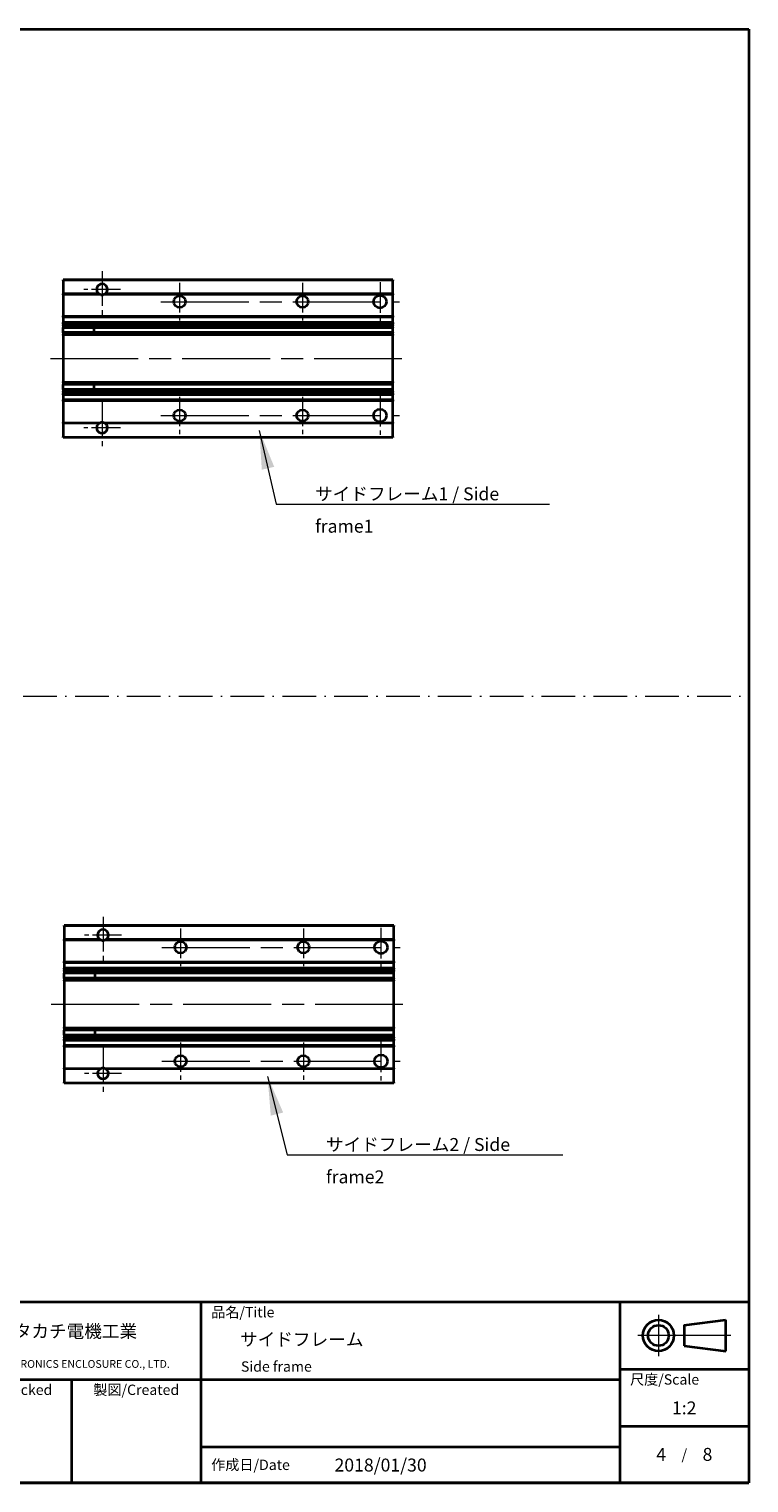
# Model space of a CAD drawing. Units: millimetres. Extents: x 87 to 7391, y 48 to 1734.
# Drawn here: x 4726 to 5005, y 48 to 610 of the extents above; entities that cross this region are included whole.
import ezdxf
from ezdxf.enums import TextEntityAlignment as Align

# ---------------------------------------------------------------- set-up
doc = ezdxf.new("R2010")
doc.units = ezdxf.units.MM
doc.header["$LTSCALE"] = 6
doc.linetypes.add('CHAIN', pattern=[0.3543, 0.2362, -0.0295, 0.0591, -0.0295])
doc.linetypes.add('DASH_DOT', pattern=[0.37, 0.24, -0.06, 0.01, -0.06])
for name, color, linetype, lineweight in [('Border (ISO)', 7, 'Continuous', 35), ('Center Mark (ISO)', 131, 'Continuous', 18), ('Centerline (ISO)', 131, 'Continuous', 18), ('Hatch (ISO)', 1, 'Continuous', 18), ('Sketch Geometry (ISO)', 7, 'Continuous', 18), ('Symbol (ISO)', 7, 'Continuous', 18), ('Title (ISO)', 7, 'Continuous', 35), ('Visible (ISO)', 7, 'Continuous', 35), ('Visible Narrow (ISO)', 7, 'Continuous', 25)]:
    doc.layers.add(name, color=color, linetype=linetype, lineweight=lineweight)
doc.styles.add('Note Text (TK)', font='txt')
doc.styles.add('文字スタイル67', font='arial.ttf')
doc.dimstyles.new('Default - Method 1b (TK)$7', dxfattribs={"dimscale": 6, "dimtxt": 2.5, "dimasz": 2.5, "dimexe": 1, "dimexo": 1.5, "dimgap": 1, "dimtad": 1, "dimtoh": 1, "dimrnd": 1e-08, "dimdsep": 46, "dimtxsty": 'Note Text (TK)', "dimcen": 0.09, "dimdle": 5, "dimclrd": 100, "dimclre": 100, "dimclrt": 7, "dimadec": 1, "dimazin": 1, "dimtfac": 1, "dimtmove": 0, "dimatfit": 3, "dimfxl": 1, "dimtolj": 1, "dimlwd": -1, "dimlwe": -1, "dimarcsym": 0})

# ---------------------------------------------------------------- blocks, each defined once
blk = doc.blocks.new('図面枠 tk図枠')
at = {"layer": 'Border (ISO)'}
for p, q in [((14.5, 289), (405.5, 289)), ((405.5, 289), (405.5, 8)), ((14.5, 8), (405.5, 8))]:
    blk.add_line(p, q, dxfattribs=at)
blk = doc.blocks.new('表題欄 tk表題欄')
at = {"layer": 'Hatch (ISO)'}
h = blk.add_hatch(color=256, dxfattribs=at)
edge = h.paths.add_edge_path(flags=0)
edge.add_arc((95.58, 236.3), 0.596, 270, 360)
edge.add_line((96.17, 236.3), (96.17, 239.71))
edge.add_arc((95.58, 239.71), 0.596, 0, 90)
edge.add_line((95.58, 240.31), (79.14, 240.31))
edge.add_arc((79.14, 239.71), 0.596, 90, 180)
edge.add_line((78.54, 239.71), (78.54, 236.3))
edge.add_arc((79.14, 236.3), 0.596, 180, 270)
edge.add_line((79.14, 235.7), (95.58, 235.7))
edge = h.paths.add_edge_path()
edge.add_line((77.84, 239.96), (77.84, 236.05))
edge.add_arc((78.54, 236.05), 0.702, 180, 270)
edge.add_line((78.54, 235.35), (96.17, 235.35))
edge.add_arc((96.17, 236.05), 0.702, 270, 360)
edge.add_line((96.87, 236.05), (96.87, 239.96))
edge.add_arc((96.17, 239.96), 0.702, 0, 90)
edge.add_line((96.17, 240.66), (78.54, 240.66))
edge.add_arc((78.54, 239.96), 0.702, 90, 180)
for points in [[(79.07, 239.15), (79.07, 238.66), (79.92, 238.66), (79.92, 236.66), (80.51, 236.66), (80.51, 238.66), (81.36, 238.66), (81.36, 239.15)], [(85.68, 236.66), (84.94, 237.89), (84.42, 237.32), (84.42, 236.66), (83.9, 236.66), (83.9, 239.15), (84.42, 239.15), (84.42, 238.1), (85.39, 239.15), (86.11, 239.15), (85.32, 238.3), (86.3, 236.66)], [(92.09, 239.15), (92.09, 236.66), (92.61, 236.66), (92.61, 237.66), (93.77, 237.66), (93.77, 236.66), (94.29, 236.66), (94.29, 239.15), (93.77, 239.15), (93.77, 238.15), (92.61, 238.15), (92.61, 239.15)], [(94.84, 239.15), (94.84, 236.66), (95.36, 236.66), (95.36, 239.15)]]:
    blk.add_hatch(color=256, dxfattribs=at).paths.add_polyline_path(points)
h = blk.add_hatch(color=256, dxfattribs=at)
h.paths.add_polyline_path([(82.59, 237.71), (81.95, 237.71), (82.27, 238.58)], flags=0)
h.paths.add_polyline_path([(82.78, 237.2), (81.76, 237.2), (81.57, 236.66), (80.95, 236.66), (81.86, 239.15), (82.68, 239.15), (83.59, 236.66), (82.98, 236.66)])
h = blk.add_hatch(color=256, dxfattribs=at)
h.paths.add_polyline_path([(87.53, 237.71), (88.16, 237.71), (87.85, 238.58)], flags=0)
h.paths.add_polyline_path([(87.14, 236.66), (87.34, 237.2), (88.35, 237.2), (88.55, 236.66), (89.17, 236.66), (88.25, 239.15), (87.44, 239.15), (86.52, 236.66)])
h = blk.add_hatch(color=256, dxfattribs=at)
edge = h.paths.add_edge_path()
edge.add_arc((90.52, 237.9), 1.27, 38.5505, 336.582)
edge.add_line((91.69, 237.4), (91.17, 237.62))
edge.add_ellipse((90.52, 237.9), major_axis=(0, -0.8), ratio=0.867347, start_angle=128.5505, end_angle=426.582, ccw=False)
edge.add_line((91.09, 238.36), (91.52, 238.7))
at = {"layer": 'Title (ISO)'}
for p, q in [((74.71, 244.05), (255.71, 244.05)), ((74.71, 209.05), (74.71, 244.05)), ((149.71, 244.05), (149.71, 209.05)), ((230.71, 244.05), (230.71, 209.05)), ((255.71, 244.05), (255.71, 209.05)), ((243.21, 239.55), (251.21, 240.55)), ((243.21, 239.55), (243.21, 235.55)), ((251.21, 234.55), (251.21, 240.55)), ((243.21, 235.55), (251.21, 234.55)), ((230.71, 231.05), (255.71, 231.05)), ((74.71, 229.05), (230.71, 229.05)), ((99.71, 229.05), (99.71, 209.05)), ((124.71, 229.05), (124.71, 209.05)), ((230.71, 220.05), (255.71, 220.05)), ((149.71, 216.05), (230.71, 216.05)), ((255.71, 209.05), (74.71, 209.05))]:
    blk.add_line(p, q, dxfattribs=at)
at = {"layer": 'Title (ISO)', "color": 4, "linetype": 'CHAIN', "lineweight": 18, "ltscale": 8.88956}
blk.add_line((238.21, 241.55), (238.21, 233.55), dxfattribs=at)
at = {"layer": 'Title (ISO)', "color": 4, "linetype": 'CHAIN', "lineweight": 18, "ltscale": 20.001633}
blk.add_line((252.21, 237.55), (234.21, 237.55), dxfattribs=at)
at = {"layer": 'Title (ISO)'}
for radius in [3, 2]:
    blk.add_circle((238.21, 237.55), radius, dxfattribs=at)
at = {"layer": 'Title (ISO)', "color": 1, "char_height": 2, "line_spacing_factor": 1.5, "style": 'Note Text (TK)'}
for s, insert, attachment_point in [('\\fＭＳ Ｐゴシック|b0|i0;\\H2.0000;品名/Title', (151.71, 242.05), 4), ('\\fＭＳ Ｐゴシック|b0|i0;\\H2.0000;承認/Approved', (87.21, 227.05), 5), ('\\fＭＳ Ｐゴシック|b0|i0;\\H2.0000;検図/Checked', (112.21, 227.05), 5), ('\\fＭＳ Ｐゴシック|b0|i0;\\H2.0000;製図/Created', (137.21, 227.05), 5), ('\\fＭＳ Ｐゴシック|b0|i0;\\H2.0000;尺度/Scale', (232.71, 229.05), 4), ('\\fＭＳ Ｐゴシック|b0|i0;\\H2.0000;作成日/Date', (151.71, 212.55), 4)]:
    blk.add_mtext(s, dxfattribs=dict(at, insert=insert, attachment_point=attachment_point))
at = {"layer": 'Title (ISO)', "color": 7, "line_spacing_factor": 1.5, "style": 'Note Text (TK)'}
for s, insert, char_height, attachment_point in [('株式会社タカチ電機工業', (99.87, 238.05), 2.5, 4), ('\\fArial|b0|i0;\\H1.4986;TAKACHI ELECTRONICS ENCLOSURE CO., LTD.', (99.87, 232.05), 1.4986, 4), ('\\fＭＳ Ｐゴシック|b0|i0;\\H2.0000;/', (243.21, 214.55), 2, 5)]:
    blk.add_mtext(s, dxfattribs=dict(at, insert=insert, char_height=char_height, attachment_point=attachment_point))
at = {"layer": 'Title (ISO)', "color": 7}
for tag, p, height, style in [('<品名>_001', (157.42, 235.48), 2.5, 'Note Text (TK)'), ('<Title>_001', (157.28, 230.55), 2, '文字スタイル67'), ('作成日_001', (175.56, 211.26), 2.5, 'Note Text (TK)'), ('<ページ_No.>_001', (238.1, 213.3), 2.5, 'Note Text (TK)'), ('<総ページ数>_001', (246.8, 213.3), 2.5, 'Note Text (TK)')]:
    blk.add_attdef(tag, p, '', height=height, dxfattribs=dict(at, style=style))
at = {"layer": 'Title (ISO)', "color": 7, "style": 'Note Text (TK)'}
for tag, p in [('<尺度>', (243.21, 223.55)), ('<承認>', (87.21, 217.05))]:
    blk.add_attdef(tag, text='', height=2.5, dxfattribs=at).set_placement(p, align=Align.MIDDLE_CENTER)

msp = doc.modelspace()

# ---------------------------------------------------------------- linework, layer by layer
at = {"layer": 'Center Mark (ISO)', "linetype": 'CHAIN', "ltscale": 9.500724}
for p, q in [((4754.2948, 516.4721), (4754.2948, 499.3721)), ((4754.2948, 465.8721), (4754.2948, 448.7721)), ((4754.6533, 266.8842), (4754.6533, 249.7842)), ((4754.6533, 216.2842), (4754.6533, 199.1842))]:
    msp.add_line(p, q, dxfattribs=at)
at = {"layer": 'Center Mark (ISO)', "linetype": 'CHAIN', "ltscale": 8.056153}
for p, q in [((4784.2948, 511.8721), (4784.2948, 497.3721)), ((4831.7948, 511.8721), (4831.7948, 497.3721)), ((4784.2948, 467.8721), (4784.2948, 453.3721)), ((4831.7948, 467.8721), (4831.7948, 453.3721)), ((4784.6533, 262.2842), (4784.6533, 247.7842)), ((4832.1533, 262.2842), (4832.1533, 247.7842)), ((4784.6533, 218.2842), (4784.6533, 203.7842)), ((4832.1533, 218.2842), (4832.1533, 203.7842))]:
    msp.add_line(p, q, dxfattribs=at)
at = {"layer": 'Center Mark (ISO)', "linetype": 'CHAIN', "ltscale": 8.333956}
for p, q in [((4861.7948, 512.1221), (4861.7948, 497.1221)), ((4861.7948, 468.1221), (4861.7948, 453.1221)), ((4862.1533, 262.5342), (4862.1533, 247.5342)), ((4862.1533, 218.5342), (4862.1533, 203.5342))]:
    msp.add_line(p, q, dxfattribs=at)
at = {"layer": 'Center Mark (ISO)', "linetype": 'CHAIN', "ltscale": 7.889472}
for p, q in [((4761.3948, 509.3721), (4747.1948, 509.3721)), ((4761.3948, 455.8721), (4747.1948, 455.8721)), ((4761.7533, 259.7842), (4747.5533, 259.7842)), ((4761.7533, 206.2842), (4747.5533, 206.2842))]:
    msp.add_line(p, q, dxfattribs=at)
at = {"layer": 'Centerline (ISO)', "linetype": 'CHAIN', "ltscale": 23.990969}
for p, q in [((4777.0448, 504.6221), (4869.2948, 504.6221)), ((4734.2948, 482.6221), (4871.7948, 482.6221)), ((4777.0448, 460.6221), (4869.2948, 460.6221)), ((4777.4033, 255.0342), (4869.6533, 255.0342)), ((4734.6533, 233.0342), (4872.1533, 233.0342)), ((4777.4033, 211.0342), (4869.6533, 211.0342))]:
    msp.add_line(p, q, dxfattribs=at)
at = {"layer": 'Sketch Geometry (ISO)', "color": 4, "linetype": 'DASH_DOT', "lineweight": 18, "ltscale": 9.032109}
msp.add_line((4222.5001, 352.1048), (5004.5, 352.1048), dxfattribs=at)
at = {"layer": 'Visible (ISO)'}
for p, q in [((4739.2948, 512.8221), (4739.2948, 513.1221)), ((4866.7948, 513.1221), (4739.2948, 513.1221)), ((4739.2948, 512.8221), (4739.2948, 507.6221)), ((4866.7948, 513.1221), (4866.7948, 512.8221)), ((4866.7948, 507.6221), (4866.7948, 512.8221)), ((4739.2948, 507.3221), (4739.2948, 507.6221)), ((4753.134, 507.6221), (4739.2948, 507.6221)), ((4739.2948, 507.3221), (4739.2948, 499.1221)), ((4866.7948, 507.6221), (4755.4556, 507.6221)), ((4866.7948, 507.6221), (4866.7948, 507.3221)), ((4866.7948, 499.1221), (4866.7948, 507.3221)), ((4739.2948, 498.6221), (4739.2948, 499.1221)), ((4739.2948, 498.6221), (4739.2948, 496.6221)), ((4866.7948, 498.6221), (4739.2948, 498.6221)), ((4739.2948, 496.1221), (4739.2948, 496.6221)), ((4866.7948, 496.6221), (4739.2948, 496.6221)), ((4739.2948, 496.1221), (4739.2948, 495.6119)), ((4739.2948, 495.3521), (4739.2948, 495.6119)), ((4739.2948, 495.3521), (4739.2948, 494.617)), ((4739.2948, 494.5768), (4739.2948, 494.617)), ((4866.7948, 494.5768), (4739.2948, 494.5768)), ((4739.2948, 492.6673), (4739.2948, 494.5768)), ((4751.0948, 494.5768), (4751.0948, 492.6673)), ((4751.1074, 494.5768), (4751.1074, 492.6673)), ((4866.7948, 499.1221), (4866.7948, 498.6221)), ((4866.7948, 496.6221), (4866.7948, 498.6221)), ((4866.7948, 496.6221), (4866.7948, 496.1221)), ((4866.7948, 495.6119), (4866.7948, 496.1221)), ((4866.7948, 495.6119), (4866.7948, 495.3521)), ((4866.7948, 494.617), (4866.7948, 495.3521)), ((4866.7948, 494.617), (4866.7948, 494.5768)), ((4866.7948, 492.6673), (4866.7948, 494.5768)), ((4739.2948, 492.6289), (4739.2948, 492.6673)), ((4866.7948, 492.6673), (4739.2948, 492.6673)), ((4739.2948, 492.6289), (4739.2948, 491.9139)), ((4739.2948, 491.6523), (4739.2948, 491.9139)), ((4739.2948, 491.6523), (4739.2948, 473.5919)), ((4866.7948, 492.6673), (4866.7948, 492.6289)), ((4866.7948, 491.9139), (4866.7948, 492.6289)), ((4866.7948, 491.9139), (4866.7948, 491.6523)), ((4866.7948, 473.5919), (4866.7948, 491.6523)), ((4739.2948, 473.3303), (4739.2948, 473.5919)), ((4739.2948, 473.3303), (4739.2948, 472.6154)), ((4739.2948, 472.5769), (4739.2948, 472.6154)), ((4739.2948, 470.6674), (4739.2948, 472.5769)), ((4866.7948, 472.5769), (4739.2948, 472.5769)), ((4751.0948, 472.5769), (4751.0948, 470.6674)), ((4751.1074, 472.5769), (4751.1074, 470.6674)), ((4866.7948, 473.5919), (4866.7948, 473.3303)), ((4866.7948, 472.6154), (4866.7948, 473.3303)), ((4866.7948, 472.6154), (4866.7948, 472.5769)), ((4866.7948, 470.6674), (4866.7948, 472.5769)), ((4739.2948, 470.6272), (4739.2948, 470.6674)), ((4866.7948, 470.6674), (4739.2948, 470.6674)), ((4739.2948, 470.6272), (4739.2948, 469.8921)), ((4739.2948, 469.6323), (4739.2948, 469.8921)), ((4739.2948, 469.6323), (4739.2948, 469.1221)), ((4739.2948, 468.6221), (4739.2948, 469.1221)), ((4739.2948, 468.6221), (4739.2948, 466.6221)), ((4866.7948, 468.6221), (4739.2948, 468.6221)), ((4739.2948, 466.1221), (4739.2948, 466.6221)), ((4866.7948, 466.6221), (4739.2948, 466.6221)), ((4866.7948, 470.6674), (4866.7948, 470.6272)), ((4866.7948, 469.8921), (4866.7948, 470.6272)), ((4866.7948, 469.8921), (4866.7948, 469.6323)), ((4866.7948, 469.1221), (4866.7948, 469.6323)), ((4866.7948, 469.1221), (4866.7948, 468.6221)), ((4866.7948, 466.6221), (4866.7948, 468.6221)), ((4866.7948, 466.6221), (4866.7948, 466.1221)), ((4739.2948, 466.1221), (4739.2948, 457.9221)), ((4866.7948, 457.9221), (4866.7948, 466.1221)), ((4739.2948, 457.6221), (4739.2948, 457.9221)), ((4739.2948, 457.6221), (4739.2948, 452.4221)), ((4753.134, 457.6221), (4739.2948, 457.6221)), ((4866.7948, 457.6221), (4755.4556, 457.6221)), ((4866.7948, 457.9221), (4866.7948, 457.6221)), ((4866.7948, 452.4221), (4866.7948, 457.6221)), ((4739.2948, 452.1221), (4739.2948, 452.4221)), ((4866.7948, 452.1221), (4739.2948, 452.1221)), ((4866.7948, 452.4221), (4866.7948, 452.1221)), ((4739.6533, 263.2342), (4739.6533, 263.5342)), ((4867.1533, 263.5342), (4739.6533, 263.5342)), ((4739.6533, 263.2342), (4739.6533, 258.0342)), ((4867.1533, 263.5342), (4867.1533, 263.2342)), ((4867.1533, 258.0342), (4867.1533, 263.2342)), ((4739.6533, 257.7342), (4739.6533, 258.0342)), ((4753.4924, 258.0342), (4739.6533, 258.0342)), ((4739.6533, 257.7342), (4739.6533, 249.5342)), ((4867.1533, 258.0342), (4755.8141, 258.0342)), ((4867.1533, 258.0342), (4867.1533, 257.7342)), ((4867.1533, 249.5342), (4867.1533, 257.7342)), ((4739.6533, 249.0342), (4739.6533, 249.5342)), ((4739.6533, 249.0342), (4739.6533, 247.0342)), ((4867.1533, 249.0342), (4739.6533, 249.0342)), ((4867.1533, 249.5342), (4867.1533, 249.0342)), ((4867.1533, 247.0342), (4867.1533, 249.0342)), ((4739.6533, 246.5342), (4739.6533, 247.0342)), ((4867.1533, 247.0342), (4739.6533, 247.0342)), ((4739.6533, 246.5342), (4739.6533, 246.024)), ((4739.6533, 245.7642), (4739.6533, 246.024)), ((4739.6533, 245.7642), (4739.6533, 245.0291)), ((4739.6533, 244.9889), (4739.6533, 245.0291)), ((4867.1533, 244.9889), (4739.6533, 244.9889)), ((4739.6533, 243.0794), (4739.6533, 244.9889)), ((4739.6533, 243.0409), (4739.6533, 243.0794)), ((4867.1533, 243.0794), (4739.6533, 243.0794)), ((4739.6533, 243.0409), (4739.6533, 242.326)), ((4739.6533, 242.0644), (4739.6533, 242.326)), ((4739.6533, 242.0644), (4739.6533, 224.004)), ((4751.4533, 244.9889), (4751.4533, 243.0794)), ((4751.4659, 244.9889), (4751.4659, 243.0794)), ((4867.1533, 247.0342), (4867.1533, 246.5342)), ((4867.1533, 246.024), (4867.1533, 246.5342)), ((4867.1533, 246.024), (4867.1533, 245.7642)), ((4867.1533, 245.0291), (4867.1533, 245.7642)), ((4867.1533, 245.0291), (4867.1533, 244.9889)), ((4867.1533, 243.0794), (4867.1533, 244.9889)), ((4867.1533, 243.0794), (4867.1533, 243.0409)), ((4867.1533, 242.326), (4867.1533, 243.0409)), ((4867.1533, 242.326), (4867.1533, 242.0644)), ((4867.1533, 224.004), (4867.1533, 242.0644)), ((4739.6533, 223.7424), (4739.6533, 224.004)), ((4739.6533, 223.7424), (4739.6533, 223.0274)), ((4739.6533, 222.989), (4739.6533, 223.0274)), ((4739.6533, 221.0795), (4739.6533, 222.989)), ((4867.1533, 222.989), (4739.6533, 222.989)), ((4739.6533, 221.0393), (4739.6533, 221.0795)), ((4867.1533, 221.0795), (4739.6533, 221.0795)), ((4739.6533, 221.0393), (4739.6533, 220.3042)), ((4739.6533, 220.0444), (4739.6533, 220.3042)), ((4739.6533, 220.0444), (4739.6533, 219.5342)), ((4739.6533, 219.0342), (4739.6533, 219.5342)), ((4751.4533, 222.989), (4751.4533, 221.0795)), ((4751.4659, 222.989), (4751.4659, 221.0795)), ((4867.1533, 224.004), (4867.1533, 223.7424)), ((4867.1533, 223.0274), (4867.1533, 223.7424)), ((4867.1533, 223.0274), (4867.1533, 222.989)), ((4867.1533, 221.0795), (4867.1533, 222.989)), ((4867.1533, 221.0795), (4867.1533, 221.0393)), ((4867.1533, 220.3042), (4867.1533, 221.0393)), ((4867.1533, 220.3042), (4867.1533, 220.0444)), ((4867.1533, 219.5342), (4867.1533, 220.0444)), ((4867.1533, 219.5342), (4867.1533, 219.0342)), ((4739.6533, 219.0342), (4739.6533, 217.0342)), ((4867.1533, 219.0342), (4739.6533, 219.0342)), ((4739.6533, 216.5342), (4739.6533, 217.0342)), ((4867.1533, 217.0342), (4739.6533, 217.0342)), ((4739.6533, 216.5342), (4739.6533, 208.3342)), ((4867.1533, 217.0342), (4867.1533, 219.0342)), ((4867.1533, 217.0342), (4867.1533, 216.5342)), ((4867.1533, 208.3342), (4867.1533, 216.5342)), ((4739.6533, 208.0342), (4739.6533, 208.3342)), ((4739.6533, 208.0342), (4739.6533, 202.8342)), ((4753.4924, 208.0342), (4739.6533, 208.0342)), ((4867.1533, 208.0342), (4755.8141, 208.0342)), ((4867.1533, 208.3342), (4867.1533, 208.0342)), ((4867.1533, 202.8342), (4867.1533, 208.0342)), ((4739.6533, 202.5342), (4739.6533, 202.8342)), ((4867.1533, 202.5342), (4739.6533, 202.5342)), ((4867.1533, 202.8342), (4867.1533, 202.5342))]:
    msp.add_line(p, q, dxfattribs=at)
for centre, radius in [((4784.2948, 504.6221), 2.25), ((4831.7948, 504.6221), 2.25), ((4861.7948, 504.6221), 2.5), ((4784.2948, 460.6221), 2.25), ((4831.7948, 460.6221), 2.25), ((4861.7948, 460.6221), 2.5), ((4784.6533, 255.0342), 2.25), ((4832.1533, 255.0342), 2.25), ((4862.1533, 255.0342), 2.5), ((4784.6533, 211.0342), 2.25), ((4832.1533, 211.0342), 2.25), ((4862.1533, 211.0342), 2.5)]:
    msp.add_circle(centre, radius, dxfattribs=at)
for centre, start, end in [((4754.2948, 509.3721), 303.55731, 236.44269), ((4754.2948, 509.3721), 257.472095, 282.527905), ((4754.2948, 455.8721), 123.55731, 56.44269), ((4754.2948, 455.8721), 77.472095, 102.527905), ((4754.6533, 259.7842), 303.55731, 236.44269), ((4754.6533, 259.7842), 257.472095, 282.527905), ((4754.6533, 206.2842), 123.55731, 56.44269), ((4754.6533, 206.2842), 77.472095, 102.527905)]:
    msp.add_arc(centre, 2.1, start, end, dxfattribs=at)
for points, knots in [([(4753.8393, 507.3221), (4753.7303, 507.3463), (4753.6247, 507.3793), (4753.452, 507.4468), (4753.3627, 507.4887), (4753.2647, 507.5418), (4753.2305, 507.5615), (4753.186, 507.5886), (4753.1672, 507.6005), (4753.1411, 507.6173), (4753.134, 507.6221), (4753.134, 507.6221)], [-0.0853709187, -0.0853709187, -0.0853709187, -0.0853709187, -0.054511626, -0.054511626, -0.0293355353, -0.0293355353, -0.0179856968, -0.0179856968, -0.0089928484, -0.0089928484, 0, 0, 0, 0]), ([(4755.4556, 507.6221), (4755.4556, 507.6221), (4755.4484, 507.6173), (4755.4224, 507.6005), (4755.4036, 507.5886), (4755.359, 507.5615), (4755.3249, 507.5418), (4755.2268, 507.4887), (4755.1375, 507.4468), (4754.9648, 507.3793), (4754.8593, 507.3463), (4754.7503, 507.3221)], [-0.2570614373, -0.2570614373, -0.2570614373, -0.2570614373, -0.2480685889, -0.2480685889, -0.2390757404, -0.2390757404, -0.227725902, -0.227725902, -0.2025498113, -0.2025498113, -0.1716905186, -0.1716905186, -0.1716905186, -0.1716905186]), ([(4753.134, 457.6221), (4753.134, 457.6221), (4753.1411, 457.6269), (4753.1672, 457.6438), (4753.186, 457.6556), (4753.2305, 457.6827), (4753.2647, 457.7024), (4753.3627, 457.7555), (4753.452, 457.7974), (4753.6247, 457.865), (4753.7303, 457.8979), (4753.8393, 457.9221)], [-0.2570614383, -0.2570614383, -0.2570614383, -0.2570614383, -0.2480685898, -0.2480685898, -0.2390757414, -0.2390757414, -0.2277259029, -0.2277259029, -0.2025498121, -0.2025498121, -0.17169052, -0.17169052, -0.17169052, -0.17169052]), ([(4754.7503, 457.9221), (4754.8593, 457.8979), (4754.9648, 457.865), (4755.1375, 457.7974), (4755.2268, 457.7555), (4755.3249, 457.7024), (4755.359, 457.6827), (4755.4036, 457.6556), (4755.4224, 457.6438), (4755.4484, 457.6269), (4755.4556, 457.6221), (4755.4556, 457.6221)], [-0.0853709183, -0.0853709183, -0.0853709183, -0.0853709183, -0.0545116262, -0.0545116262, -0.0293355354, -0.0293355354, -0.0179856969, -0.0179856969, -0.0089928485, -0.0089928485, 0, 0, 0, 0]), ([(4754.1977, 257.7342), (4754.0888, 257.7584), (4753.9832, 257.7913), (4753.8105, 257.8589), (4753.7212, 257.9008), (4753.6232, 257.9539), (4753.589, 257.9736), (4753.5444, 258.0006), (4753.5257, 258.0125), (4753.4996, 258.0294), (4753.4924, 258.0342), (4753.4924, 258.0342)], [-0.0853709187, -0.0853709187, -0.0853709187, -0.0853709187, -0.054511626, -0.054511626, -0.0293355353, -0.0293355353, -0.0179856968, -0.0179856968, -0.0089928484, -0.0089928484, 0, 0, 0, 0]), ([(4755.8141, 258.0342), (4755.8141, 258.0342), (4755.8069, 258.0294), (4755.7809, 258.0125), (4755.7621, 258.0006), (4755.7175, 257.9736), (4755.6834, 257.9539), (4755.5853, 257.9008), (4755.496, 257.8589), (4755.3233, 257.7913), (4755.2178, 257.7584), (4755.1088, 257.7342)], [-0.2570614373, -0.2570614373, -0.2570614373, -0.2570614373, -0.2480685889, -0.2480685889, -0.2390757404, -0.2390757404, -0.227725902, -0.227725902, -0.2025498113, -0.2025498113, -0.1716905186, -0.1716905186, -0.1716905186, -0.1716905186]), ([(4753.4924, 208.0342), (4753.4924, 208.0342), (4753.4996, 208.039), (4753.5257, 208.0558), (4753.5444, 208.0677), (4753.589, 208.0948), (4753.6232, 208.1145), (4753.7212, 208.1676), (4753.8105, 208.2095), (4753.9832, 208.277), (4754.0888, 208.31), (4754.1977, 208.3342)], [-0.2570614383, -0.2570614383, -0.2570614383, -0.2570614383, -0.2480685898, -0.2480685898, -0.2390757414, -0.2390757414, -0.2277259029, -0.2277259029, -0.2025498121, -0.2025498121, -0.17169052, -0.17169052, -0.17169052, -0.17169052]), ([(4755.1088, 208.3342), (4755.2178, 208.31), (4755.3233, 208.277), (4755.496, 208.2095), (4755.5853, 208.1676), (4755.6834, 208.1145), (4755.7175, 208.0948), (4755.7621, 208.0677), (4755.7809, 208.0558), (4755.8069, 208.039), (4755.8141, 208.0342), (4755.8141, 208.0342)], [-0.0853709183, -0.0853709183, -0.0853709183, -0.0853709183, -0.0545116262, -0.0545116262, -0.0293355354, -0.0293355354, -0.0179856969, -0.0179856969, -0.0089928485, -0.0089928485, 0, 0, 0, 0])]:
    msp.add_open_spline(points, degree=3, knots=knots, dxfattribs=at)
at = {"layer": 'Visible Narrow (ISO)'}
for p, q in [((4866.7948, 512.8221), (4739.2948, 512.8221)), ((4753.8393, 507.3221), (4739.2948, 507.3221)), ((4866.7948, 507.3221), (4754.7503, 507.3221)), ((4866.7948, 499.1221), (4739.2948, 499.1221)), ((4866.7948, 496.1221), (4739.2948, 496.1221)), ((4866.7948, 495.6119), (4739.2948, 495.6119)), ((4866.7948, 495.3521), (4739.2948, 495.3521)), ((4866.7948, 494.617), (4739.2948, 494.617)), ((4866.7948, 492.6289), (4739.2948, 492.6289)), ((4866.7948, 491.9139), (4739.2948, 491.9139)), ((4866.7948, 491.6523), (4739.2948, 491.6523)), ((4866.7948, 473.5919), (4739.2948, 473.5919)), ((4866.7948, 473.3303), (4739.2948, 473.3303)), ((4866.7948, 472.6154), (4739.2948, 472.6154)), ((4866.7948, 470.6272), (4739.2948, 470.6272)), ((4866.7948, 469.8921), (4739.2948, 469.8921)), ((4866.7948, 469.6323), (4739.2948, 469.6323)), ((4866.7948, 469.1221), (4739.2948, 469.1221)), ((4866.7948, 466.1221), (4739.2948, 466.1221)), ((4753.8393, 457.9221), (4739.2948, 457.9221)), ((4866.7948, 457.9221), (4754.7503, 457.9221)), ((4866.7948, 452.4221), (4739.2948, 452.4221)), ((4867.1533, 263.2342), (4739.6533, 263.2342)), ((4754.1977, 257.7342), (4739.6533, 257.7342)), ((4867.1533, 257.7342), (4755.1088, 257.7342)), ((4867.1533, 249.5342), (4739.6533, 249.5342)), ((4867.1533, 246.5342), (4739.6533, 246.5342)), ((4867.1533, 246.024), (4739.6533, 246.024)), ((4867.1533, 245.7642), (4739.6533, 245.7642)), ((4867.1533, 245.0291), (4739.6533, 245.0291)), ((4867.1533, 243.0409), (4739.6533, 243.0409)), ((4867.1533, 242.326), (4739.6533, 242.326)), ((4867.1533, 242.0644), (4739.6533, 242.0644)), ((4867.1533, 224.004), (4739.6533, 224.004)), ((4867.1533, 223.7424), (4739.6533, 223.7424)), ((4867.1533, 223.0274), (4739.6533, 223.0274)), ((4867.1533, 221.0393), (4739.6533, 221.0393)), ((4867.1533, 220.3042), (4739.6533, 220.3042)), ((4867.1533, 220.0444), (4739.6533, 220.0444)), ((4867.1533, 219.5342), (4739.6533, 219.5342)), ((4867.1533, 216.5342), (4739.6533, 216.5342)), ((4754.1977, 208.3342), (4739.6533, 208.3342)), ((4867.1533, 208.3342), (4755.1088, 208.3342)), ((4867.1533, 202.8342), (4739.6533, 202.8342))]:
    msp.add_line(p, q, dxfattribs=at)

# ---------------------------------------------------------------- block references
at = {"xscale": 2, "yscale": 2, "zscale": 2}
msp.add_blockref('図面枠 tk図枠', (4193.5, 32), dxfattribs=at)
ref = msp.add_blockref('表題欄 tk表題欄', (4493.0824, -370.1055), dxfattribs=dict(xscale=2, yscale=2, zscale=2))
ref.add_attrib('<品名>_001', 'サイドフレーム', (4807.6477, 100.9886), dxfattribs={"layer": 'Title (ISO)', "color": 7, "height": 5, "style": 'Note Text (TK)'})
ref.add_attrib('<尺度>_001', '1:2', (4974.7273, 74.5), dxfattribs={"layer": 'Title (ISO)', "color": 7, "height": 5, "style": 'Note Text (TK)'})
ref.add_attrib('作成日_001', '2018/01/30', (4844.2045, 52.4148), dxfattribs={"layer": 'Title (ISO)', "color": 7, "height": 5, "style": 'Note Text (TK)'})
ref.add_attrib('<Title>_001', 'Side frame', (4807.998, 91), dxfattribs={"layer": 'Title (ISO)', "color": 7, "height": 4, "style": '文字スタイル67'})
ref.add_attrib('<ページ_No.>_001', '4', (4968.6537, 56.5), dxfattribs={"layer": 'Title (ISO)', "color": 7, "height": 5, "style": 'Note Text (TK)'})
ref.add_attrib('<総ページ数>_001', '8', (4986.5696, 56.5324), dxfattribs={"layer": 'Title (ISO)', "color": 7, "height": 5, "style": 'Note Text (TK)'})

# ---------------------------------------------------------------- texts
at = {"layer": 'Symbol (ISO)', "color": 7, "char_height": 5, "width": 95.146198, "attachment_point": 1, "line_spacing_factor": 1.5, "style": 'Note Text (TK)'}
for s, insert in [('{\\fＭＳ Ｐゴシック|b0|i0;サイドフレーム1 / Side frame1}', (4836.6653, 432.8393)), ('{\\fＭＳ Ｐゴシック|b0|i0;サイドフレーム2 / Side frame2}', (4840.8878, 181.3138))]:
    msp.add_mtext(s, dxfattribs=dict(at, insert=insert))

# ---------------------------------------------------------------- leaders
at = {"layer": 'Symbol (ISO)', "color": 100, "annotation_type": 0, "has_hookline": 1, "hookline_direction": 0}
for points, text_width in [([(4815.1098, 454.8475), (4821.6653, 426.3587), (4836.6653, 426.3587)], 90.6534), ([(4818.287, 205.1326), (4825.8878, 174.8332), (4840.8878, 174.8332)], 91.6477)]:
    msp.add_leader(points, dimstyle='Default - Method 1b (TK)$7', override={"dimgap": 0, "dimtad": 1}, dxfattribs=dict(at, text_width=text_width))

doc.saveas('drawing.dxf')
